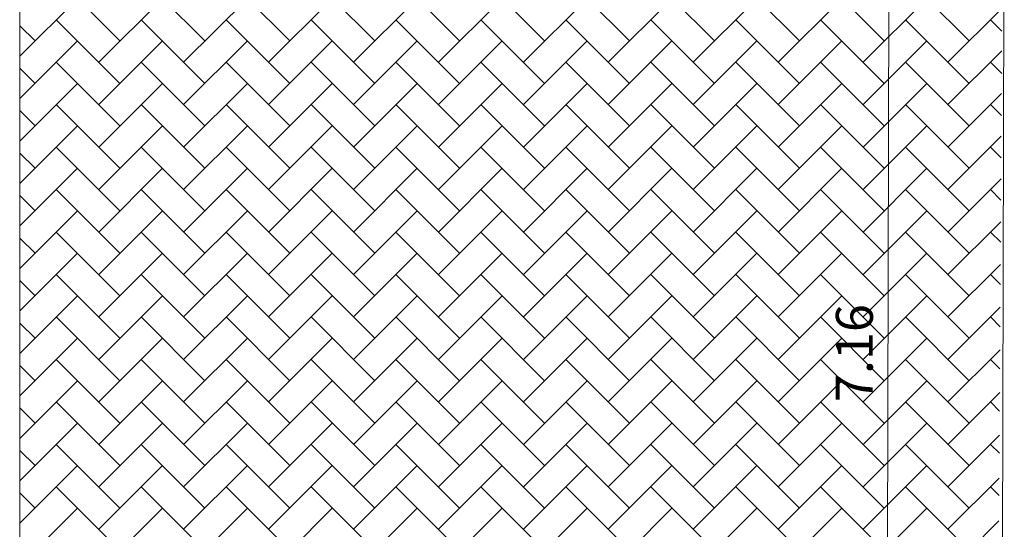
# Model space of a CAD drawing. Units: metres. Extents: x 3040 to 8123, y -31 to 24885.
# Drawn here: x 4112 to 4118, y 970 to 974 of the extents above; entities that cross this region are included whole.
import ezdxf

# ---------------------------------------------------------------- set-up
doc = ezdxf.new("R2010")
doc.units = ezdxf.units.M
doc.layers.add('dim', color=153, linetype='Continuous', lineweight=18)
doc.layers.add('Hatch', color=8, linetype='Continuous', lineweight=18)
doc.styles.get("Standard").update_dxf_attribs({"font": 'arial.ttf'})

msp = doc.modelspace()

# ---------------------------------------------------------------- linework, layer by layer
at = {"color": 252, "lineweight": 0, "true_color": 0x939598}
for p, q in [((4111.7108349, 975.1043713), (4111.7108349, 971.3779357)), ((4118.3731481, 975.1043263), (4118.3567183, 967.9483704)), ((4111.7108349, 971.3779357), (4111.7108349, 970.1926319))]:
    msp.add_line(p, q, dxfattribs=at)
at = {"layer": 'dim'}
msp.add_line((4117.5939095, 975.1061434), (4117.5774797, 967.9501595), dxfattribs=at)
at = {"layer": 'Hatch', "color": 251, "linetype": 'Continuous', "lineweight": 0, "true_color": 0x636466}
for p, q in [((4112.3884084, 973.6408765), (4111.9573561, 974.0719288)), ((4112.9631448, 973.6408765), (4112.5320925, 974.0719288)), ((4113.5378811, 973.6408765), (4113.1068289, 974.0719288)), ((4114.1126175, 973.6408765), (4113.6815652, 974.0719288)), ((4114.6873539, 973.6408765), (4114.2563016, 974.0719288)), ((4115.2620903, 973.6408765), (4114.831038, 974.0719288)), ((4115.8368267, 973.6408765), (4115.4057744, 974.0719288)), ((4116.4115631, 973.6408765), (4115.9805108, 974.0719288)), ((4116.9862995, 973.6408765), (4116.5552472, 974.0719288)), ((4117.5610359, 973.6408765), (4117.1299836, 974.0719288)), ((4118.1357723, 973.6408765), (4117.70472, 974.0719288)), ((4111.7108349, 973.5380395), (4112.1010403, 973.9282448)), ((4112.2447244, 973.4971925), (4112.6757767, 973.9282448)), ((4112.8194608, 973.4971925), (4113.250513, 973.9282448)), ((4113.3941971, 973.4971925), (4113.8252494, 973.9282448)), ((4113.9689335, 973.4971925), (4114.3999858, 973.9282448)), ((4114.5436699, 973.4971925), (4114.9747222, 973.9282448)), ((4115.1184063, 973.4971925), (4115.5494586, 973.9282448)), ((4115.6931427, 973.4971925), (4116.124195, 973.9282448)), ((4116.2678791, 973.4971925), (4116.6989314, 973.9282448)), ((4116.8426155, 973.4971925), (4117.2736678, 973.9282448)), ((4117.4173519, 973.4971925), (4117.8484042, 973.9282448)), ((4117.9920883, 973.4971925), (4118.3582006, 973.8633048)), ((4112.3884084, 973.3535083), (4111.9573561, 973.7845606)), ((4112.9631448, 973.3535083), (4112.5320925, 973.7845606)), ((4113.5378811, 973.3535083), (4113.1068289, 973.7845606)), ((4114.1126175, 973.3535083), (4113.6815652, 973.7845606)), ((4114.6873539, 973.3535083), (4114.2563016, 973.7845606)), ((4115.2620903, 973.3535083), (4114.831038, 973.7845606)), ((4115.8368267, 973.3535083), (4115.4057744, 973.7845606)), ((4116.4115631, 973.3535083), (4115.9805108, 973.7845606)), ((4116.9862995, 973.3535083), (4116.5552472, 973.7845606)), ((4117.5610359, 973.3535083), (4117.1299836, 973.7845606)), ((4118.1357723, 973.3535083), (4117.70472, 973.7845606)), ((4118.3572515, 973.7067655), (4118.2794564, 973.7845606)), ((4111.813672, 973.6408765), (4111.7108349, 973.7437136)), ((4111.7108349, 973.2506713), (4112.1010403, 973.6408766)), ((4112.2447244, 973.2098243), (4112.6757767, 973.6408766)), ((4112.8194608, 973.2098243), (4113.250513, 973.6408766)), ((4113.3941971, 973.2098243), (4113.8252494, 973.6408766)), ((4113.9689335, 973.2098243), (4114.3999858, 973.6408766)), ((4114.5436699, 973.2098243), (4114.9747222, 973.6408766)), ((4115.1184063, 973.2098243), (4115.5494586, 973.6408766)), ((4115.6931427, 973.2098243), (4116.124195, 973.6408766)), ((4116.2678791, 973.2098243), (4116.6989314, 973.6408766)), ((4116.8426155, 973.2098243), (4117.2736678, 973.6408766)), ((4117.4173519, 973.2098243), (4117.8484042, 973.6408766)), ((4117.9920883, 973.2098243), (4118.3564476, 973.5741836)), ((4111.813672, 973.3535083), (4111.7108349, 973.4563454)), ((4112.3884084, 973.0661401), (4111.9573561, 973.4971924)), ((4112.9631448, 973.0661401), (4112.5320925, 973.4971924)), ((4113.5378811, 973.0661401), (4113.1068289, 973.4971924)), ((4114.1126175, 973.0661401), (4113.6815652, 973.4971924)), ((4114.6873539, 973.0661401), (4114.2563016, 973.4971924)), ((4115.2620903, 973.0661401), (4114.831038, 973.4971924)), ((4115.8368267, 973.0661401), (4115.4057744, 973.4971924)), ((4116.4115631, 973.0661401), (4115.9805108, 973.4971924)), ((4116.9862995, 973.0661401), (4116.5552472, 973.4971924)), ((4117.5610359, 973.0661401), (4117.1299836, 973.4971924)), ((4118.1357723, 973.0661401), (4117.70472, 973.4971924)), ((4118.3555196, 973.4211292), (4118.2794564, 973.4971924)), ((4111.7108349, 972.9633031), (4112.1010403, 973.3535084)), ((4112.2447244, 972.9224561), (4112.6757767, 973.3535084)), ((4112.8194608, 972.9224561), (4113.250513, 973.3535084)), ((4113.3941971, 972.9224561), (4113.8252494, 973.3535084)), ((4113.9689335, 972.9224561), (4114.3999858, 973.3535084)), ((4114.5436699, 972.9224561), (4114.9747222, 973.3535084)), ((4115.1184063, 972.9224561), (4115.5494586, 973.3535084)), ((4115.6931427, 972.9224561), (4116.124195, 973.3535084)), ((4116.2678791, 972.9224561), (4116.6989314, 973.3535084)), ((4116.8426155, 972.9224561), (4117.2736678, 973.3535084)), ((4117.4173519, 972.9224561), (4117.8484042, 973.3535084)), ((4117.9920883, 972.9224561), (4118.3546946, 973.2850625)), ((4111.813672, 973.0661401), (4111.7108349, 973.1689772)), ((4112.3884084, 972.7787719), (4111.9573561, 973.2098242)), ((4112.9631448, 972.7787719), (4112.5320925, 973.2098242)), ((4113.5378811, 972.7787719), (4113.1068289, 973.2098242)), ((4114.1126175, 972.7787719), (4113.6815652, 973.2098242)), ((4114.6873539, 972.7787719), (4114.2563016, 973.2098242)), ((4115.2620903, 972.7787719), (4114.831038, 973.2098242)), ((4115.8368267, 972.7787719), (4115.4057744, 973.2098242)), ((4116.4115631, 972.7787719), (4115.9805108, 973.2098242)), ((4116.9862995, 972.7787719), (4116.5552472, 973.2098242)), ((4117.5610359, 972.7787719), (4117.1299836, 973.2098242)), ((4118.1357723, 972.7787719), (4117.70472, 973.2098242)), ((4118.3537878, 973.1354928), (4118.2794564, 973.2098242)), ((4111.7108349, 972.6759349), (4112.1010403, 973.0661402)), ((4112.2447244, 972.6350879), (4112.6757767, 973.0661402)), ((4112.8194608, 972.6350879), (4113.250513, 973.0661402)), ((4113.3941971, 972.6350879), (4113.8252494, 973.0661402)), ((4113.9689335, 972.6350879), (4114.3999858, 973.0661402)), ((4114.5436699, 972.6350879), (4114.9747222, 973.0661402)), ((4115.1184063, 972.6350879), (4115.5494586, 973.0661402)), ((4115.6931427, 972.6350879), (4116.124195, 973.0661402)), ((4116.2678791, 972.6350879), (4116.6989314, 973.0661402)), ((4116.8426155, 972.6350879), (4117.2736678, 973.0661402)), ((4117.4173519, 972.6350879), (4117.8484042, 973.0661402)), ((4117.9920883, 972.6350879), (4118.3529417, 972.9959413)), ((4112.3884084, 972.4914037), (4111.9573561, 972.922456)), ((4112.9631448, 972.4914037), (4112.5320925, 972.922456)), ((4113.5378811, 972.4914037), (4113.1068289, 972.922456)), ((4114.1126175, 972.4914037), (4113.6815652, 972.922456)), ((4114.6873539, 972.4914037), (4114.2563016, 972.922456)), ((4115.2620903, 972.4914037), (4114.831038, 972.922456)), ((4115.8368267, 972.4914037), (4115.4057744, 972.922456)), ((4116.4115631, 972.4914037), (4115.9805108, 972.922456)), ((4116.9862995, 972.4914037), (4116.5552472, 972.922456)), ((4117.5610359, 972.4914037), (4117.1299836, 972.922456)), ((4118.1357723, 972.4914037), (4117.70472, 972.922456)), ((4118.352056, 972.8498564), (4118.2794564, 972.922456)), ((4111.813672, 972.7787719), (4111.7108349, 972.881609)), ((4111.7108349, 972.3885667), (4112.1010403, 972.778772)), ((4112.2447244, 972.3477197), (4112.6757767, 972.778772)), ((4112.8194608, 972.3477197), (4113.250513, 972.778772)), ((4113.3941971, 972.3477197), (4113.8252494, 972.778772)), ((4113.9689335, 972.3477197), (4114.3999858, 972.778772)), ((4114.5436699, 972.3477197), (4114.9747222, 972.778772)), ((4115.1184063, 972.3477197), (4115.5494586, 972.778772)), ((4115.6931427, 972.3477197), (4116.124195, 972.778772)), ((4116.2678791, 972.3477197), (4116.6989314, 972.778772)), ((4116.8426155, 972.3477197), (4117.2736678, 972.778772)), ((4117.4173519, 972.3477197), (4117.8484042, 972.778772)), ((4117.9920883, 972.3477197), (4118.3511887, 972.7068201)), ((4112.3884084, 972.2040355), (4111.9573561, 972.6350878)), ((4112.9631448, 972.2040355), (4112.5320925, 972.6350878)), ((4113.5378811, 972.2040355), (4113.1068289, 972.6350878)), ((4114.1126175, 972.2040355), (4113.6815652, 972.6350878)), ((4114.6873539, 972.2040355), (4114.2563016, 972.6350878)), ((4115.2620903, 972.2040355), (4114.831038, 972.6350878)), ((4115.8368267, 972.2040355), (4115.4057744, 972.6350878)), ((4116.4115631, 972.2040355), (4115.9805108, 972.6350878)), ((4116.9862995, 972.2040355), (4116.5552472, 972.6350878)), ((4117.5610359, 972.2040355), (4117.1299836, 972.6350878)), ((4118.1357723, 972.2040355), (4117.70472, 972.6350878)), ((4118.3503241, 972.5642201), (4118.2794564, 972.6350878)), ((4111.813672, 972.4914037), (4111.7108349, 972.5942408)), ((4111.7108349, 972.1011985), (4112.1010403, 972.4914038)), ((4112.2447244, 972.0603515), (4112.6757767, 972.4914038)), ((4112.8194608, 972.0603515), (4113.250513, 972.4914038)), ((4113.3941971, 972.0603515), (4113.8252494, 972.4914038)), ((4113.9689335, 972.0603515), (4114.3999858, 972.4914038)), ((4114.5436699, 972.0603515), (4114.9747222, 972.4914038)), ((4115.1184063, 972.0603515), (4115.5494586, 972.4914038)), ((4115.6931427, 972.0603515), (4116.124195, 972.4914038)), ((4116.2678791, 972.0603515), (4116.6989314, 972.4914038)), ((4116.8426155, 972.0603515), (4117.2736678, 972.4914038)), ((4117.4173519, 972.0603515), (4117.8484042, 972.4914038)), ((4117.9920883, 972.0603515), (4118.3494357, 972.417699)), ((4111.813672, 972.2040355), (4111.7108349, 972.3068726)), ((4112.3884084, 971.9166673), (4111.9573561, 972.3477196)), ((4112.9631448, 971.9166673), (4112.5320925, 972.3477196)), ((4113.5378811, 971.9166673), (4113.1068289, 972.3477196)), ((4114.1126175, 971.9166673), (4113.6815652, 972.3477196)), ((4114.6873539, 971.9166673), (4114.2563016, 972.3477196)), ((4115.2620903, 971.9166673), (4114.831038, 972.3477196)), ((4115.8368267, 971.9166673), (4115.4057744, 972.3477196)), ((4116.4115631, 971.9166673), (4115.9805108, 972.3477196)), ((4116.9862995, 971.9166673), (4116.5552472, 972.3477196)), ((4117.5610359, 971.9166673), (4117.1299836, 972.3477196)), ((4118.1357723, 971.9166673), (4117.70472, 972.3477196)), ((4118.3485923, 972.2785837), (4118.2794564, 972.3477196)), ((4111.7108349, 971.8138303), (4112.1010403, 972.2040356)), ((4112.2447244, 971.7729833), (4112.6757767, 972.2040356)), ((4112.8194608, 971.7729833), (4113.250513, 972.2040356)), ((4113.3941971, 971.7729833), (4113.8252494, 972.2040356)), ((4113.9689335, 971.7729833), (4114.3999858, 972.2040356)), ((4114.5436699, 971.7729833), (4114.9747222, 972.2040356)), ((4115.1184063, 971.7729833), (4115.5494586, 972.2040356)), ((4115.6931427, 971.7729833), (4116.124195, 972.2040356)), ((4116.2678791, 971.7729833), (4116.6989314, 972.2040356)), ((4116.8426155, 971.7729833), (4117.2736678, 972.2040356)), ((4117.4173519, 971.7729833), (4117.8484042, 972.2040356)), ((4117.9920883, 971.7729833), (4118.3476828, 972.1285778)), ((4112.3884084, 971.6292991), (4111.9573561, 972.0603514)), ((4112.9631448, 971.6292991), (4112.5320925, 972.0603514)), ((4113.5378811, 971.6292991), (4113.1068289, 972.0603514)), ((4114.1126175, 971.6292991), (4113.6815652, 972.0603514)), ((4114.6873539, 971.6292991), (4114.2563016, 972.0603514)), ((4115.2620903, 971.6292991), (4114.831038, 972.0603514)), ((4115.8368267, 971.6292991), (4115.4057744, 972.0603514)), ((4116.4115631, 971.6292991), (4115.9805108, 972.0603514)), ((4116.9862995, 971.6292991), (4116.5552472, 972.0603514)), ((4117.5610359, 971.6292991), (4117.1299836, 972.0603514)), ((4118.1357723, 971.6292991), (4117.70472, 972.0603514)), ((4118.3468604, 971.9929474), (4118.2794564, 972.0603514)), ((4111.813672, 971.9166673), (4111.7108349, 972.0195044)), ((4111.7108349, 971.5264621), (4112.1010403, 971.9166674)), ((4112.2447244, 971.4856151), (4112.6757767, 971.9166674)), ((4112.8194608, 971.4856151), (4113.250513, 971.9166674)), ((4113.3941971, 971.4856151), (4113.8252494, 971.9166674)), ((4113.9689335, 971.4856151), (4114.3999858, 971.9166674)), ((4114.5436699, 971.4856151), (4114.9747222, 971.9166674)), ((4115.1184063, 971.4856151), (4115.5494586, 971.9166674)), ((4115.6931427, 971.4856151), (4116.124195, 971.9166674)), ((4116.2678791, 971.4856151), (4116.6989314, 971.9166674)), ((4116.8426155, 971.4856151), (4117.2736678, 971.9166674)), ((4117.4173519, 971.4856151), (4117.8484042, 971.9166674)), ((4117.9920883, 971.4856151), (4118.3459298, 971.8394567)), ((4112.3884084, 971.3419309), (4111.9573561, 971.7729832)), ((4112.9631448, 971.3419309), (4112.5320925, 971.7729832)), ((4113.5378811, 971.3419309), (4113.1068289, 971.7729832)), ((4114.1126175, 971.3419309), (4113.6815652, 971.7729832)), ((4114.6873539, 971.3419309), (4114.2563016, 971.7729832)), ((4115.2620903, 971.3419309), (4114.831038, 971.7729832)), ((4115.8368267, 971.3419309), (4115.4057744, 971.7729832)), ((4116.4115631, 971.3419309), (4115.9805108, 971.7729832)), ((4116.9862995, 971.3419309), (4116.5552472, 971.7729832)), ((4117.5610359, 971.3419309), (4117.1299836, 971.7729832)), ((4118.1357723, 971.3419309), (4117.70472, 971.7729832)), ((4118.3451286, 971.707311), (4118.2794564, 971.7729832)), ((4111.813672, 971.6292991), (4111.7108349, 971.7321362)), ((4111.7108349, 971.2390939), (4112.1010403, 971.6292992)), ((4112.2447244, 971.1982469), (4112.6757767, 971.6292992)), ((4112.8194608, 971.1982469), (4113.250513, 971.6292992)), ((4113.3941971, 971.1982469), (4113.8252494, 971.6292992)), ((4113.9689335, 971.1982469), (4114.3999858, 971.6292992)), ((4114.5436699, 971.1982469), (4114.9747222, 971.6292992)), ((4115.1184063, 971.1982469), (4115.5494586, 971.6292992)), ((4115.6931427, 971.1982469), (4116.124195, 971.6292992)), ((4116.2678791, 971.1982469), (4116.6989314, 971.6292992)), ((4116.8426155, 971.1982469), (4117.2736678, 971.6292992)), ((4117.4173519, 971.1982469), (4117.8484042, 971.6292992)), ((4117.9920883, 971.1982469), (4118.3441768, 971.5503355)), ((4111.813672, 971.3419309), (4111.7108349, 971.444768)), ((4112.3884084, 971.0545627), (4111.9573561, 971.485615)), ((4112.9631448, 971.0545627), (4112.5320925, 971.485615)), ((4113.5378811, 971.0545627), (4113.1068289, 971.485615)), ((4114.1126175, 971.0545627), (4113.6815652, 971.485615)), ((4114.6873539, 971.0545627), (4114.2563016, 971.485615)), ((4115.2620903, 971.0545627), (4114.831038, 971.485615)), ((4115.8368267, 971.0545627), (4115.4057744, 971.485615)), ((4116.4115631, 971.0545627), (4115.9805108, 971.485615)), ((4116.9862995, 971.0545627), (4116.5552472, 971.485615)), ((4117.5610359, 971.0545627), (4117.1299836, 971.485615)), ((4118.1357723, 971.0545627), (4117.70472, 971.485615)), ((4118.3433967, 971.4216747), (4118.2794564, 971.485615)), ((4111.7108349, 970.9517257), (4112.1010403, 971.341931)), ((4112.2447244, 970.9108787), (4112.6757767, 971.341931)), ((4112.8194608, 970.9108787), (4113.250513, 971.341931)), ((4113.3941971, 970.9108787), (4113.8252494, 971.341931)), ((4113.9689335, 970.9108787), (4114.3999858, 971.341931)), ((4114.5436699, 970.9108787), (4114.9747222, 971.341931)), ((4115.1184063, 970.9108787), (4115.5494586, 971.341931)), ((4115.6931427, 970.9108787), (4116.124195, 971.341931)), ((4116.2678791, 970.9108787), (4116.6989314, 971.341931)), ((4116.8426155, 970.9108787), (4117.2736678, 971.341931)), ((4117.4173519, 970.9108787), (4117.8484042, 971.341931)), ((4117.9920883, 970.9108787), (4118.3424239, 971.2612143)), ((4112.3884084, 970.7671945), (4111.9573561, 971.1982468)), ((4112.9631448, 970.7671945), (4112.5320925, 971.1982468)), ((4113.5378811, 970.7671945), (4113.1068289, 971.1982468)), ((4114.1126175, 970.7671945), (4113.6815652, 971.1982468)), ((4114.6873539, 970.7671945), (4114.2563016, 971.1982468)), ((4115.2620903, 970.7671945), (4114.831038, 971.1982468)), ((4115.8368267, 970.7671945), (4115.4057744, 971.1982468)), ((4116.4115631, 970.7671945), (4115.9805108, 971.1982468)), ((4116.9862995, 970.7671945), (4116.5552472, 971.1982468)), ((4117.5610359, 970.7671945), (4117.1299836, 971.1982468)), ((4118.1357723, 970.7671945), (4117.70472, 971.1982468)), ((4118.3416649, 971.1360383), (4118.2794564, 971.1982468)), ((4111.813672, 971.0545627), (4111.7108349, 971.1573998)), ((4111.7108349, 970.6643575), (4112.1010403, 971.0545628)), ((4112.2447244, 970.6235105), (4112.6757767, 971.0545628)), ((4112.8194608, 970.6235105), (4113.250513, 971.0545628)), ((4113.3941971, 970.6235105), (4113.8252494, 971.0545628)), ((4113.9689335, 970.6235105), (4114.3999858, 971.0545628)), ((4114.5436699, 970.6235105), (4114.9747222, 971.0545628)), ((4115.1184063, 970.6235105), (4115.5494586, 971.0545628)), ((4115.6931427, 970.6235105), (4116.124195, 971.0545628)), ((4116.2678791, 970.6235105), (4116.6989314, 971.0545628)), ((4116.8426155, 970.6235105), (4117.2736678, 971.0545628)), ((4117.4173519, 970.6235105), (4117.8484042, 971.0545628)), ((4117.9920883, 970.6235105), (4118.3406709, 970.9720932)), ((4112.3884084, 970.4798264), (4111.9573561, 970.9108786)), ((4112.9631448, 970.4798264), (4112.5320925, 970.9108786)), ((4113.5378811, 970.4798264), (4113.1068289, 970.9108786)), ((4114.1126175, 970.4798264), (4113.6815652, 970.9108786)), ((4114.6873539, 970.4798264), (4114.2563016, 970.9108786)), ((4115.2620903, 970.4798264), (4114.831038, 970.9108786)), ((4115.8368267, 970.4798264), (4115.4057744, 970.9108786)), ((4116.4115631, 970.4798264), (4115.9805108, 970.9108786)), ((4116.9862995, 970.4798264), (4116.5552472, 970.9108786)), ((4117.5610359, 970.4798264), (4117.1299836, 970.9108786)), ((4118.1357723, 970.4798264), (4117.70472, 970.9108786)), ((4118.3399331, 970.850402), (4118.2794564, 970.9108786)), ((4111.813672, 970.7671945), (4111.7108349, 970.8700316)), ((4111.7108349, 970.3769893), (4112.1010403, 970.7671946)), ((4112.2447244, 970.3361424), (4112.6757767, 970.7671946)), ((4112.8194608, 970.3361424), (4113.250513, 970.7671946)), ((4113.3941971, 970.3361424), (4113.8252494, 970.7671946)), ((4113.9689335, 970.3361424), (4114.3999858, 970.7671946)), ((4114.5436699, 970.3361424), (4114.9747222, 970.7671946)), ((4115.1184063, 970.3361424), (4115.5494586, 970.7671946)), ((4115.6931427, 970.3361424), (4116.124195, 970.7671946)), ((4116.2678791, 970.3361424), (4116.6989314, 970.7671946)), ((4116.8426155, 970.3361424), (4117.2736678, 970.7671946)), ((4117.4173519, 970.3361424), (4117.8484042, 970.7671946)), ((4117.9920883, 970.3361424), (4118.3389179, 970.682972)), ((4111.813672, 970.4798264), (4111.7108349, 970.5826634)), ((4112.3884084, 970.1924582), (4111.9573561, 970.6235104)), ((4112.9631448, 970.1924582), (4112.5320925, 970.6235104)), ((4113.5378811, 970.1924582), (4113.1068289, 970.6235104)), ((4114.1126175, 970.1924582), (4113.6815652, 970.6235104)), ((4114.6873539, 970.1924582), (4114.2563016, 970.6235104)), ((4115.2620903, 970.1924582), (4114.831038, 970.6235104)), ((4115.8368267, 970.1924582), (4115.4057744, 970.6235104)), ((4116.4115631, 970.1924582), (4115.9805108, 970.6235104)), ((4116.9862995, 970.1924582), (4116.5552472, 970.6235104)), ((4117.5610359, 970.1924582), (4117.1299836, 970.6235104)), ((4118.1357723, 970.1924582), (4117.70472, 970.6235104)), ((4118.3382012, 970.5647656), (4118.2794564, 970.6235104)), ((4111.669988, 970.0487742), (4112.1010403, 970.4798264)), ((4112.2447244, 970.0487742), (4112.6757767, 970.4798264)), ((4112.8194608, 970.0487742), (4113.250513, 970.4798264)), ((4113.3941971, 970.0487742), (4113.8252494, 970.4798264)), ((4113.9689335, 970.0487742), (4114.3999858, 970.4798264)), ((4114.5436699, 970.0487742), (4114.9747222, 970.4798264)), ((4115.1184063, 970.0487742), (4115.5494586, 970.4798264)), ((4115.6931427, 970.0487742), (4116.124195, 970.4798264)), ((4116.2678791, 970.0487742), (4116.6989314, 970.4798264)), ((4116.8426155, 970.0487742), (4117.2736678, 970.4798264)), ((4117.4173519, 970.0487742), (4117.8484042, 970.4798264)), ((4117.9920883, 970.0487742), (4118.3371649, 970.3938508))]:
    msp.add_line(p, q, dxfattribs=at)

# ---------------------------------------------------------------- texts
at = {"layer": 'dim', "insert": (4117.358052, 971.5286741), "char_height": 0.25, "attachment_point": 5, "rotation": 89.86845117}
msp.add_mtext('\\A1;7.16', dxfattribs=at)

doc.saveas('drawing.dxf')
